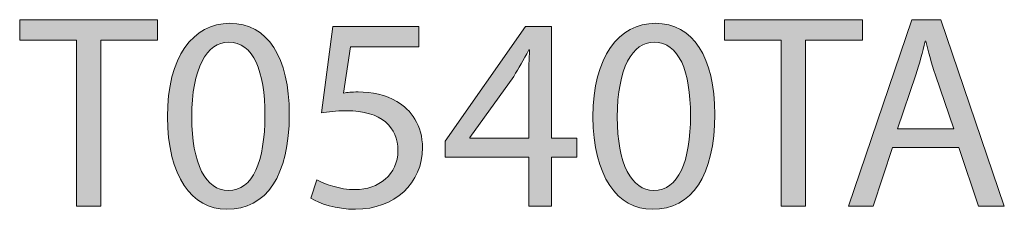
# Model space of a CAD drawing. Units: millimetres. Extents: x 5 to 280, y -200 to -10.
# Drawn here: x 30 to 45, y -13 to -10 of the extents above; entities that cross this region are included whole.
import ezdxf

# ---------------------------------------------------------------- set-up
doc = ezdxf.new("R2010")
doc.units = ezdxf.units.MM
doc.header["$MEASUREMENT"] = 0
doc.layers.add('Layer 5', color=7, linetype='Continuous', lineweight=0)

# ---------------------------------------------------------------- blocks, each defined once
blk = doc.blocks.new('Block_1')
at = {"layer": 'Layer 5', "transparency": 33554687}
h = blk.add_hatch(color=7, dxfattribs=at)
h.dxf.hatch_style = 2
edge = h.paths.add_edge_path()
edge.add_spline(control_points=[(30.476, -10.467), (30.476, -10.467), (29.608, -10.467), (29.608, -10.467), (29.608, -10.467), (29.608, -10.154), (29.608, -10.154), (29.608, -10.154), (31.72, -10.154), (31.72, -10.154), (31.72, -10.154), (31.72, -10.467), (31.72, -10.467), (31.72, -10.467), (30.848, -10.467), (30.848, -10.467), (30.848, -10.467), (30.848, -13.006), (30.848, -13.006), (30.848, -13.006), (30.476, -13.006), (30.476, -13.006), (30.476, -13.006), (30.476, -10.467), (30.476, -10.467)], knot_values=[0, 0, 0, 0, 1, 1, 1, 2, 2, 2, 3, 3, 3, 4, 4, 4, 5, 5, 5, 6, 6, 6, 7, 7, 7, 8, 8, 8, 8], degree=3, periodic=0)
h = blk.add_hatch(color=7, dxfattribs=at)
h.dxf.hatch_style = 2
edge = h.paths.add_edge_path()
edge.add_spline(control_points=[(32.241, -11.643), (32.241, -12.358), (32.461, -12.765), (32.8, -12.765), (33.18, -12.765), (33.362, -12.32), (33.362, -11.618), (33.362, -10.941), (33.189, -10.497), (32.804, -10.497), (32.478, -10.497), (32.241, -10.894), (32.241, -11.643)], knot_values=[0, 0, 0, 0, 1, 1, 1, 2, 2, 2, 3, 3, 3, 4, 4, 4, 4], degree=3, periodic=0)
edge = h.paths.add_edge_path()
edge.add_spline(control_points=[(33.735, -11.601), (33.735, -12.536), (33.388, -13.052), (32.778, -13.052), (32.241, -13.052), (31.877, -12.549), (31.869, -11.639), (31.869, -10.717), (32.266, -10.209), (32.825, -10.209), (33.405, -10.209), (33.735, -10.725), (33.735, -11.601)], knot_values=[0, 0, 0, 0, 1, 1, 1, 2, 2, 2, 3, 3, 3, 4, 4, 4, 4], degree=3, periodic=0)
h = blk.add_hatch(color=7, dxfattribs=at)
h.dxf.hatch_style = 2
edge = h.paths.add_edge_path()
edge.add_spline(control_points=[(38.756, -11.643), (38.756, -12.358), (38.976, -12.765), (39.314, -12.765), (39.695, -12.765), (39.877, -12.32), (39.877, -11.618), (39.877, -10.941), (39.704, -10.497), (39.319, -10.497), (38.993, -10.497), (38.756, -10.894), (38.756, -11.643)], knot_values=[0, 0, 0, 0, 1, 1, 1, 2, 2, 2, 3, 3, 3, 4, 4, 4, 4], degree=3, periodic=0)
edge = h.paths.add_edge_path()
edge.add_spline(control_points=[(40.249, -11.601), (40.249, -12.536), (39.902, -13.052), (39.293, -13.052), (38.756, -13.052), (38.392, -12.549), (38.384, -11.639), (38.384, -10.717), (38.781, -10.209), (39.34, -10.209), (39.919, -10.209), (40.249, -10.725), (40.249, -11.601)], knot_values=[0, 0, 0, 0, 1, 1, 1, 2, 2, 2, 3, 3, 3, 4, 4, 4, 4], degree=3, periodic=0)
h = blk.add_hatch(color=7, dxfattribs=at)
h.dxf.hatch_style = 2
edge = h.paths.add_edge_path()
edge.add_spline(control_points=[(41.266, -10.467), (41.266, -10.467), (40.399, -10.467), (40.399, -10.467), (40.399, -10.467), (40.399, -10.154), (40.399, -10.154), (40.399, -10.154), (42.51, -10.154), (42.51, -10.154), (42.51, -10.154), (42.51, -10.467), (42.51, -10.467), (42.51, -10.467), (41.638, -10.467), (41.638, -10.467), (41.638, -10.467), (41.638, -13.006), (41.638, -13.006), (41.638, -13.006), (41.266, -13.006), (41.266, -13.006), (41.266, -13.006), (41.266, -10.467), (41.266, -10.467)], knot_values=[0, 0, 0, 0, 1, 1, 1, 2, 2, 2, 3, 3, 3, 4, 4, 4, 5, 5, 5, 6, 6, 6, 7, 7, 7, 8, 8, 8, 8], degree=3, periodic=0)
h = blk.add_hatch(color=7, dxfattribs=at)
h.dxf.hatch_style = 2
edge = h.paths.add_edge_path()
edge.add_spline(control_points=[(43.907, -11.821), (43.907, -11.821), (43.628, -11), (43.628, -11), (43.564, -10.814), (43.522, -10.645), (43.48, -10.48), (43.48, -10.48), (43.471, -10.48), (43.471, -10.48), (43.429, -10.649), (43.383, -10.823), (43.327, -10.996), (43.327, -10.996), (43.048, -11.821), (43.048, -11.821), (43.048, -11.821), (43.907, -11.821), (43.907, -11.821)], knot_values=[0, 0, 0, 0, 1, 1, 1, 2, 2, 2, 3, 3, 3, 4, 4, 4, 5, 5, 5, 6, 6, 6, 6], degree=3, periodic=0)
edge = h.paths.add_edge_path()
edge.add_spline(control_points=[(42.972, -12.109), (42.972, -12.109), (42.676, -13.006), (42.676, -13.006), (42.676, -13.006), (42.295, -13.006), (42.295, -13.006), (42.295, -13.006), (43.264, -10.154), (43.264, -10.154), (43.264, -10.154), (43.708, -10.154), (43.708, -10.154), (43.708, -10.154), (44.681, -13.006), (44.681, -13.006), (44.681, -13.006), (44.288, -13.006), (44.288, -13.006), (44.288, -13.006), (43.983, -12.109), (43.983, -12.109), (43.983, -12.109), (42.972, -12.109), (42.972, -12.109)], knot_values=[0, 0, 0, 0, 1, 1, 1, 2, 2, 2, 3, 3, 3, 4, 4, 4, 5, 5, 5, 6, 6, 6, 7, 7, 7, 8, 8, 8, 8], degree=3, periodic=0)
h = blk.add_hatch(color=7, dxfattribs=at)
h.dxf.hatch_style = 2
edge = h.paths.add_edge_path()
edge.add_spline(control_points=[(35.72, -10.569), (35.72, -10.569), (34.671, -10.569), (34.671, -10.569), (34.671, -10.569), (34.565, -11.275), (34.565, -11.275), (34.628, -11.267), (34.688, -11.258), (34.789, -11.258), (35.001, -11.258), (35.212, -11.305), (35.382, -11.406), (35.597, -11.529), (35.775, -11.766), (35.775, -12.113), (35.775, -12.65), (35.348, -13.052), (34.751, -13.052), (34.451, -13.052), (34.197, -12.968), (34.066, -12.883), (34.066, -12.883), (34.159, -12.6), (34.159, -12.6), (34.273, -12.667), (34.497, -12.752), (34.747, -12.752), (35.098, -12.752), (35.399, -12.523), (35.399, -12.155), (35.394, -11.8), (35.157, -11.546), (34.607, -11.546), (34.451, -11.546), (34.328, -11.563), (34.227, -11.576), (34.227, -11.576), (34.404, -10.256), (34.404, -10.256), (34.404, -10.256), (35.72, -10.256), (35.72, -10.256), (35.72, -10.256), (35.72, -10.569), (35.72, -10.569)], knot_values=[0, 0, 0, 0, 1, 1, 1, 2, 2, 2, 3, 3, 3, 4, 4, 4, 5, 5, 5, 6, 6, 6, 7, 7, 7, 8, 8, 8, 9, 9, 9, 10, 10, 10, 11, 11, 11, 12, 12, 12, 13, 13, 13, 14, 14, 14, 15, 15, 15, 15], degree=3, periodic=0)
h = blk.add_hatch(color=7, dxfattribs=at)
h.dxf.hatch_style = 2
edge = h.paths.add_edge_path()
edge.add_spline(control_points=[(37.401, -11.965), (37.401, -11.965), (37.401, -11.047), (37.401, -11.047), (37.401, -10.903), (37.405, -10.759), (37.414, -10.615), (37.414, -10.615), (37.401, -10.615), (37.401, -10.615), (37.316, -10.776), (37.249, -10.894), (37.172, -11.021), (37.172, -11.021), (36.5, -11.957), (36.5, -11.957), (36.5, -11.957), (36.5, -11.965), (36.5, -11.965), (36.5, -11.965), (37.401, -11.965), (37.401, -11.965)], knot_values=[0, 0, 0, 0, 1, 1, 1, 2, 2, 2, 3, 3, 3, 4, 4, 4, 5, 5, 5, 6, 6, 6, 7, 7, 7, 7], degree=3, periodic=0)
edge = h.paths.add_edge_path()
edge.add_spline(control_points=[(37.401, -13.006), (37.401, -13.006), (37.401, -12.257), (37.401, -12.257), (37.401, -12.257), (36.123, -12.257), (36.123, -12.257), (36.123, -12.257), (36.123, -12.011), (36.123, -12.011), (36.123, -12.011), (37.35, -10.256), (37.35, -10.256), (37.35, -10.256), (37.752, -10.256), (37.752, -10.256), (37.752, -10.256), (37.752, -11.965), (37.752, -11.965), (37.752, -11.965), (38.137, -11.965), (38.137, -11.965), (38.137, -11.965), (38.137, -12.257), (38.137, -12.257), (38.137, -12.257), (37.752, -12.257), (37.752, -12.257), (37.752, -12.257), (37.752, -13.006), (37.752, -13.006), (37.752, -13.006), (37.401, -13.006), (37.401, -13.006)], knot_values=[0, 0, 0, 0, 1, 1, 1, 2, 2, 2, 3, 3, 3, 4, 4, 4, 5, 5, 5, 6, 6, 6, 7, 7, 7, 8, 8, 8, 9, 9, 9, 10, 10, 10, 11, 11, 11, 11], degree=3, periodic=0)
at = {"layer": 'Layer 5'}
for points, knots in [([(30.476, -10.467), (30.476, -10.467), (29.608, -10.467), (29.608, -10.467), (29.608, -10.467), (29.608, -10.154), (29.608, -10.154), (29.608, -10.154), (31.72, -10.154), (31.72, -10.154), (31.72, -10.154), (31.72, -10.467), (31.72, -10.467), (31.72, -10.467), (30.848, -10.467), (30.848, -10.467), (30.848, -10.467), (30.848, -13.006), (30.848, -13.006), (30.848, -13.006), (30.476, -13.006), (30.476, -13.006), (30.476, -13.006), (30.476, -10.467), (30.476, -10.467)], [0, 0, 0, 0, 1, 1, 1, 2, 2, 2, 3, 3, 3, 4, 4, 4, 5, 5, 5, 6, 6, 6, 7, 7, 7, 8, 8, 8, 8]), ([(33.735, -11.601), (33.735, -12.536), (33.388, -13.052), (32.778, -13.052), (32.241, -13.052), (31.877, -12.549), (31.869, -11.639), (31.869, -10.717), (32.266, -10.209), (32.825, -10.209), (33.405, -10.209), (33.735, -10.725), (33.735, -11.601)], [0, 0, 0, 0, 1, 1, 1, 2, 2, 2, 3, 3, 3, 4, 4, 4, 4]), ([(40.249, -11.601), (40.249, -12.536), (39.902, -13.052), (39.293, -13.052), (38.756, -13.052), (38.392, -12.549), (38.384, -11.639), (38.384, -10.717), (38.781, -10.209), (39.34, -10.209), (39.919, -10.209), (40.249, -10.725), (40.249, -11.601)], [0, 0, 0, 0, 1, 1, 1, 2, 2, 2, 3, 3, 3, 4, 4, 4, 4]), ([(41.266, -10.467), (41.266, -10.467), (40.399, -10.467), (40.399, -10.467), (40.399, -10.467), (40.399, -10.154), (40.399, -10.154), (40.399, -10.154), (42.51, -10.154), (42.51, -10.154), (42.51, -10.154), (42.51, -10.467), (42.51, -10.467), (42.51, -10.467), (41.638, -10.467), (41.638, -10.467), (41.638, -10.467), (41.638, -13.006), (41.638, -13.006), (41.638, -13.006), (41.266, -13.006), (41.266, -13.006), (41.266, -13.006), (41.266, -10.467), (41.266, -10.467)], [0, 0, 0, 0, 1, 1, 1, 2, 2, 2, 3, 3, 3, 4, 4, 4, 5, 5, 5, 6, 6, 6, 7, 7, 7, 8, 8, 8, 8]), ([(42.972, -12.109), (42.972, -12.109), (42.676, -13.006), (42.676, -13.006), (42.676, -13.006), (42.295, -13.006), (42.295, -13.006), (42.295, -13.006), (43.264, -10.154), (43.264, -10.154), (43.264, -10.154), (43.708, -10.154), (43.708, -10.154), (43.708, -10.154), (44.681, -13.006), (44.681, -13.006), (44.681, -13.006), (44.288, -13.006), (44.288, -13.006), (44.288, -13.006), (43.983, -12.109), (43.983, -12.109), (43.983, -12.109), (42.972, -12.109), (42.972, -12.109)], [0, 0, 0, 0, 1, 1, 1, 2, 2, 2, 3, 3, 3, 4, 4, 4, 5, 5, 5, 6, 6, 6, 7, 7, 7, 8, 8, 8, 8]), ([(35.72, -10.569), (35.72, -10.569), (34.671, -10.569), (34.671, -10.569), (34.671, -10.569), (34.565, -11.275), (34.565, -11.275), (34.628, -11.267), (34.688, -11.258), (34.789, -11.258), (35.001, -11.258), (35.212, -11.305), (35.382, -11.406), (35.597, -11.529), (35.775, -11.766), (35.775, -12.113), (35.775, -12.65), (35.348, -13.052), (34.751, -13.052), (34.451, -13.052), (34.197, -12.968), (34.066, -12.883), (34.066, -12.883), (34.159, -12.6), (34.159, -12.6), (34.273, -12.667), (34.497, -12.752), (34.747, -12.752), (35.098, -12.752), (35.399, -12.523), (35.399, -12.155), (35.394, -11.8), (35.157, -11.546), (34.607, -11.546), (34.451, -11.546), (34.328, -11.563), (34.227, -11.576), (34.227, -11.576), (34.404, -10.256), (34.404, -10.256), (34.404, -10.256), (35.72, -10.256), (35.72, -10.256), (35.72, -10.256), (35.72, -10.569), (35.72, -10.569)], [0, 0, 0, 0, 1, 1, 1, 2, 2, 2, 3, 3, 3, 4, 4, 4, 5, 5, 5, 6, 6, 6, 7, 7, 7, 8, 8, 8, 9, 9, 9, 10, 10, 10, 11, 11, 11, 12, 12, 12, 13, 13, 13, 14, 14, 14, 15, 15, 15, 15]), ([(37.401, -13.006), (37.401, -13.006), (37.401, -12.257), (37.401, -12.257), (37.401, -12.257), (36.123, -12.257), (36.123, -12.257), (36.123, -12.257), (36.123, -12.011), (36.123, -12.011), (36.123, -12.011), (37.35, -10.256), (37.35, -10.256), (37.35, -10.256), (37.752, -10.256), (37.752, -10.256), (37.752, -10.256), (37.752, -11.965), (37.752, -11.965), (37.752, -11.965), (38.137, -11.965), (38.137, -11.965), (38.137, -11.965), (38.137, -12.257), (38.137, -12.257), (38.137, -12.257), (37.752, -12.257), (37.752, -12.257), (37.752, -12.257), (37.752, -13.006), (37.752, -13.006), (37.752, -13.006), (37.401, -13.006), (37.401, -13.006)], [0, 0, 0, 0, 1, 1, 1, 2, 2, 2, 3, 3, 3, 4, 4, 4, 5, 5, 5, 6, 6, 6, 7, 7, 7, 8, 8, 8, 9, 9, 9, 10, 10, 10, 11, 11, 11, 11]), ([(32.241, -11.643), (32.241, -12.358), (32.461, -12.765), (32.8, -12.765), (33.18, -12.765), (33.362, -12.32), (33.362, -11.618), (33.362, -10.941), (33.189, -10.497), (32.804, -10.497), (32.478, -10.497), (32.241, -10.894), (32.241, -11.643)], [0, 0, 0, 0, 1, 1, 1, 2, 2, 2, 3, 3, 3, 4, 4, 4, 4]), ([(38.756, -11.643), (38.756, -12.358), (38.976, -12.765), (39.314, -12.765), (39.695, -12.765), (39.877, -12.32), (39.877, -11.618), (39.877, -10.941), (39.704, -10.497), (39.319, -10.497), (38.993, -10.497), (38.756, -10.894), (38.756, -11.643)], [0, 0, 0, 0, 1, 1, 1, 2, 2, 2, 3, 3, 3, 4, 4, 4, 4]), ([(43.907, -11.821), (43.907, -11.821), (43.628, -11), (43.628, -11), (43.564, -10.814), (43.522, -10.645), (43.48, -10.48), (43.48, -10.48), (43.471, -10.48), (43.471, -10.48), (43.429, -10.649), (43.383, -10.823), (43.327, -10.996), (43.327, -10.996), (43.048, -11.821), (43.048, -11.821), (43.048, -11.821), (43.907, -11.821), (43.907, -11.821)], [0, 0, 0, 0, 1, 1, 1, 2, 2, 2, 3, 3, 3, 4, 4, 4, 5, 5, 5, 6, 6, 6, 6]), ([(37.401, -11.965), (37.401, -11.965), (37.401, -11.047), (37.401, -11.047), (37.401, -10.903), (37.405, -10.759), (37.414, -10.615), (37.414, -10.615), (37.401, -10.615), (37.401, -10.615), (37.316, -10.776), (37.249, -10.894), (37.172, -11.021), (37.172, -11.021), (36.5, -11.957), (36.5, -11.957), (36.5, -11.957), (36.5, -11.965), (36.5, -11.965), (36.5, -11.965), (37.401, -11.965), (37.401, -11.965)], [0, 0, 0, 0, 1, 1, 1, 2, 2, 2, 3, 3, 3, 4, 4, 4, 5, 5, 5, 6, 6, 6, 7, 7, 7, 7])]:
    blk.add_open_spline(points, degree=3, knots=knots, dxfattribs=at)
blk = doc.blocks.new('Block_0')
at = {"layer": 'Layer 5'}
blk.add_blockref('Block_1', (0, 0), dxfattribs=at)

msp = doc.modelspace()

# ---------------------------------------------------------------- block references
at = {"layer": 'Layer 5'}
msp.add_blockref('Block_0', (0, 0), dxfattribs=at)

doc.saveas('drawing.dxf')
